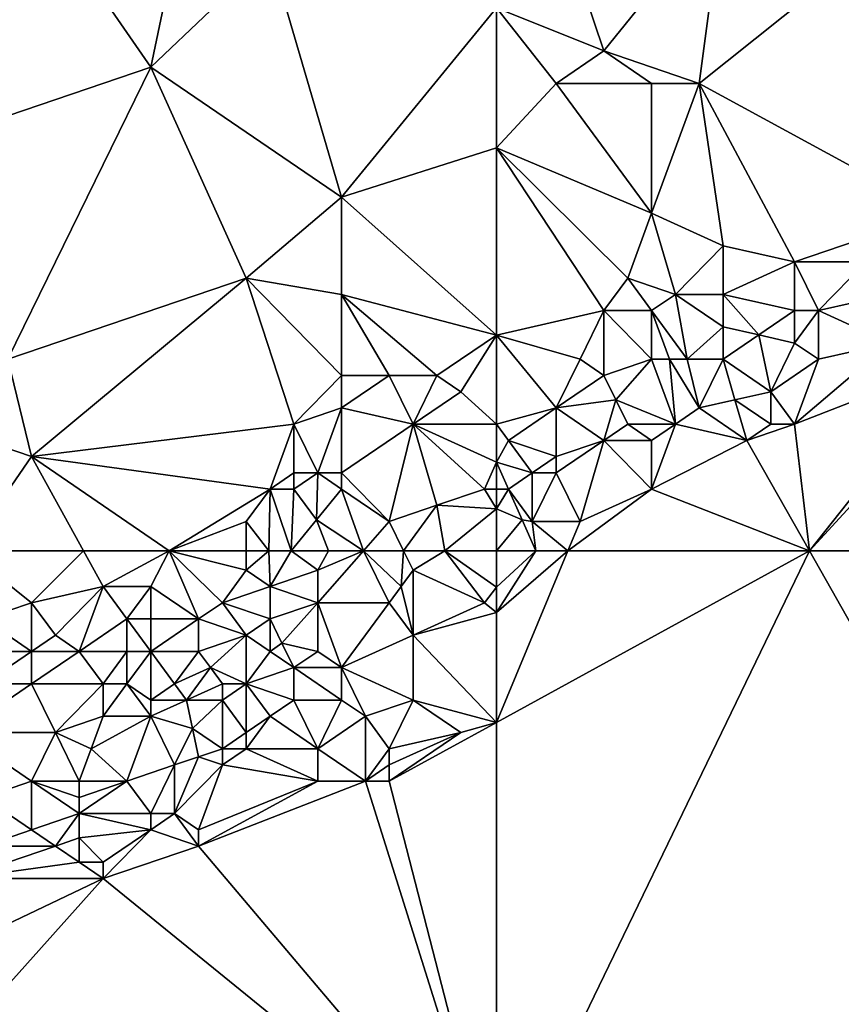
# Model space of a CAD drawing. Units: metres. Extents: x 0 to 19917, y 0 to 13550.
# Drawn here: x 8960 to 10680, y 9891 to 11951 of the extents above; entities that cross this region are included whole.
import ezdxf

# ---------------------------------------------------------------- set-up
doc = ezdxf.new("R2010")
doc.units = ezdxf.units.M

msp = doc.modelspace()

# ---------------------------------------------------------------- linework, layer by layer
at = {"layer": 'TERRAIN'}
for points in [[(8735.526367, 11682.205078, 658.41027), (8997.445312, 12195, 569.60095), (8535.857422, 11926.453125, 576.12683)], [(8535.857422, 11926.453125, 576.12683), (8997.445312, 12195, 569.60095), (8535.857422, 12195, 536.89733)], [(9234.699219, 11852.004883, 639.29992), (8997.445312, 12195, 569.60095), (8735.526367, 11682.205078, 658.41027)], [(9306.722656, 12195, 569.98449), (8997.445312, 12195, 569.60095), (9234.699219, 11852.004883, 639.29992)], [(9484.286133, 12089.724609, 578.65173), (9306.722656, 12195, 569.98449), (9234.699219, 11852.004883, 639.29992)], [(9958.5, 11976.335938, 514.30041), (10183.12793, 11885.964844, 572.90783), (10078.958008, 12195, 516.21057)], [(10078.958008, 12195, 516.21057), (10183.12793, 11885.964844, 572.90783), (10432.713867, 12195, 548.47888)], [(10432.713867, 12195, 548.47888), (10183.12793, 11885.964844, 572.90783), (10382.796875, 11818.044922, 568.83825)], [(10382.796875, 11818.044922, 568.83825), (10881.969727, 11546.366211, 571.86413), (10855.139648, 12195, 524.27356)], [(10382.796875, 11818.044922, 568.83825), (10855.139648, 12195, 524.27356), (10432.713867, 12195, 548.47888)], [(9634.037109, 11580.326172, 682.55896), (9484.286133, 12089.724609, 578.65173), (9234.699219, 11852.004883, 639.29992)], [(9958.5, 11976.335938, 514.30041), (9484.286133, 12089.724609, 578.65173), (9634.037109, 11580.326172, 682.55896)], [(9958.5, 11683.417969, 593.15734), (9958.5, 11976.335938, 514.30041), (9634.037109, 11580.326172, 682.55896)], [(10183.12793, 11885.964844, 572.90783), (9958.5, 11976.335938, 514.30041), (10083.292969, 11818.044922, 553.26892)], [(10083.292969, 11818.044922, 553.26892), (9958.5, 11976.335938, 514.30041), (9958.5, 11683.417969, 593.15734)], [(10083.292969, 11818.044922, 553.26892), (10282.962891, 11818.044922, 588.98547), (10183.12793, 11885.964844, 572.90783)], [(10183.12793, 11885.964844, 572.90783), (10282.962891, 11818.044922, 588.98547), (10382.796875, 11818.044922, 568.83825)], [(8935.195312, 11240.726563, 738.59436), (9234.699219, 11852.004883, 639.29992), (8735.526367, 11682.205078, 658.41027)], [(8935.195312, 11240.726563, 738.59436), (9434.368164, 11410.526367, 751.71716), (9234.699219, 11852.004883, 639.29992)], [(9234.699219, 11852.004883, 639.29992), (9434.368164, 11410.526367, 751.71716), (9634.037109, 11580.326172, 682.55896)], [(9958.5, 11683.417969, 593.15734), (10282.962891, 11546.366211, 658.17492), (10083.292969, 11818.044922, 553.26892)], [(10083.292969, 11818.044922, 553.26892), (10282.962891, 11546.366211, 658.17492), (10282.962891, 11818.044922, 588.98547)], [(10382.796875, 11818.044922, 568.83825), (10282.962891, 11546.366211, 658.17492), (10432.713867, 11478.446289, 611.40148)], [(10282.962891, 11818.044922, 588.98547), (10282.962891, 11546.366211, 658.17492), (10382.796875, 11818.044922, 568.83825)], [(10582.46582, 11444.486328, 599.3717), (10382.796875, 11818.044922, 568.83825), (10432.713867, 11478.446289, 611.40148)], [(10881.969727, 11546.366211, 571.86413), (10382.796875, 11818.044922, 568.83825), (10582.46582, 11444.486328, 599.3717)], [(9958.5, 11291.116211, 677.9049), (9958.5, 11683.417969, 593.15734), (9634.037109, 11580.326172, 682.55896)], [(10233.044922, 11410.526367, 676.78015), (10282.962891, 11546.366211, 658.17492), (9958.5, 11683.417969, 593.15734)], [(10233.044922, 11410.526367, 676.78015), (9958.5, 11683.417969, 593.15734), (10183.12793, 11342.606445, 650.29968)], [(10183.12793, 11342.606445, 650.29968), (9958.5, 11683.417969, 593.15734), (9958.5, 11291.116211, 677.9049)], [(9634.037109, 11376.566406, 743.54431), (9634.037109, 11580.326172, 682.55896), (9434.368164, 11410.526367, 751.71716)], [(9958.5, 11291.116211, 677.9049), (9634.037109, 11580.326172, 682.55896), (9634.037109, 11376.566406, 743.54431)], [(10332.879883, 11376.566406, 668.40783), (10282.962891, 11546.366211, 658.17492), (10233.044922, 11410.526367, 676.78015)], [(10432.713867, 11478.446289, 611.40148), (10282.962891, 11546.366211, 658.17492), (10332.879883, 11376.566406, 668.40783)], [(10582.46582, 11444.486328, 599.3717), (10732.217773, 11444.486328, 593.01452), (10881.969727, 11546.366211, 571.86413)], [(10432.713867, 11376.566406, 594.22717), (10432.713867, 11478.446289, 611.40148), (10332.879883, 11376.566406, 668.40783)], [(10432.713867, 11376.566406, 594.22717), (10582.46582, 11444.486328, 599.3717), (10432.713867, 11478.446289, 611.40148)], [(10432.713867, 11376.566406, 594.22717), (10582.46582, 11342.606445, 554.8573), (10582.46582, 11444.486328, 599.3717)], [(10582.46582, 11444.486328, 599.3717), (10582.46582, 11342.606445, 554.8573), (10632.383789, 11342.606445, 558.26794)], [(10632.383789, 11342.606445, 558.26794), (10732.217773, 11444.486328, 593.01452), (10582.46582, 11444.486328, 599.3717)], [(10632.383789, 11342.606445, 558.26794), (10782.135742, 11376.566406, 541.80041), (10732.217773, 11444.486328, 593.01452)], [(8985.112305, 11036.967773, 808.5697), (9434.368164, 11410.526367, 751.71716), (8935.195312, 11240.726563, 738.59436)], [(8985.112305, 11036.967773, 808.5697), (9534.203125, 11104.887695, 815.31115), (9434.368164, 11410.526367, 751.71716)], [(9434.368164, 11410.526367, 751.71716), (9634.037109, 11206.766602, 787.90002), (9634.037109, 11376.566406, 743.54431)], [(9534.203125, 11104.887695, 815.31115), (9634.037109, 11206.766602, 787.90002), (9434.368164, 11410.526367, 751.71716)], [(10282.962891, 11342.606445, 659.69934), (10233.044922, 11410.526367, 676.78015), (10183.12793, 11342.606445, 650.29968)], [(10332.879883, 11376.566406, 668.40783), (10233.044922, 11410.526367, 676.78015), (10282.962891, 11342.606445, 659.69934)], [(9634.037109, 11206.766602, 787.90002), (9733.87207, 11206.766602, 760.9447), (9634.037109, 11376.566406, 743.54431)], [(9634.037109, 11376.566406, 743.54431), (9833.707031, 11206.766602, 719.90905), (9958.5, 11291.116211, 677.9049)], [(9733.87207, 11206.766602, 760.9447), (9833.707031, 11206.766602, 719.90905), (9634.037109, 11376.566406, 743.54431)], [(10282.962891, 11342.606445, 659.69934), (10357.839844, 11240.725586, 529.25012), (10332.879883, 11376.566406, 668.40783)], [(10332.879883, 11376.566406, 668.40783), (10357.839844, 11240.725586, 529.25012), (10432.713867, 11308.646484, 564.16418)], [(10432.713867, 11376.566406, 594.22717), (10332.879883, 11376.566406, 668.40783), (10432.713867, 11308.646484, 564.16418)], [(10432.713867, 11376.566406, 594.22717), (10507.589844, 11291.666016, 501.36828), (10582.46582, 11342.606445, 554.8573)], [(10432.713867, 11308.646484, 564.16418), (10507.589844, 11291.666016, 501.36828), (10432.713867, 11376.566406, 594.22717)], [(10782.135742, 11274.686523, 448.87365), (10782.135742, 11376.566406, 541.80041), (10632.383789, 11342.606445, 558.26794)], [(9958.5, 11291.116211, 677.9049), (10133.210937, 11240.726563, 595.01696), (10183.12793, 11342.606445, 650.29968)], [(10133.210937, 11240.726563, 595.01696), (10183.12793, 11206.766602, 565.82214), (10183.12793, 11342.606445, 650.29968)], [(10183.12793, 11342.606445, 650.29968), (10183.12793, 11206.766602, 565.82214), (10282.962891, 11240.726563, 519.04211)], [(10183.12793, 11342.606445, 650.29968), (10282.962891, 11240.726563, 519.04211), (10282.962891, 11342.606445, 659.69934)], [(10282.962891, 11240.726563, 519.04211), (10320.401367, 11240.726563, 547.72277), (10282.962891, 11342.606445, 659.69934)], [(10282.962891, 11342.606445, 659.69934), (10320.401367, 11240.726563, 547.72277), (10357.839844, 11240.725586, 529.25012)], [(10582.46582, 11342.606445, 554.8573), (10507.589844, 11291.666016, 501.36828), (10582.46582, 11274.686523, 481.47888)], [(10632.383789, 11342.606445, 558.26794), (10582.46582, 11342.606445, 554.8573), (10582.46582, 11274.686523, 481.47888)], [(10582.46582, 11274.686523, 481.47888), (10632.383789, 11240.726563, 475.34143), (10632.383789, 11342.606445, 558.26794)], [(10632.383789, 11342.606445, 558.26794), (10632.383789, 11240.726563, 475.34143), (10782.135742, 11274.686523, 448.87365)], [(10432.713867, 11308.646484, 564.16418), (10357.839844, 11240.725586, 529.25012), (10432.716797, 11240.724609, 472.71118)], [(10432.716797, 11240.724609, 472.71118), (10507.589844, 11291.666016, 501.36828), (10432.713867, 11308.646484, 564.16418)], [(9883.624023, 11172.806641, 644.95959), (9958.5, 11291.116211, 677.9049), (9833.707031, 11206.766602, 719.90905)], [(9958.5, 11104.887695, 571.15539), (9958.5, 11291.116211, 677.9049), (9883.624023, 11172.806641, 644.95959)], [(9958.5, 11291.116211, 677.9049), (9958.5, 11104.887695, 571.15539), (10083.292969, 11138.84668, 594.76135)], [(10083.292969, 11138.84668, 594.76135), (10133.210937, 11240.726563, 595.01696), (9958.5, 11291.116211, 677.9049)], [(10532.548828, 11172.806641, 431.71386), (10507.589844, 11291.666016, 501.36828), (10432.716797, 11240.724609, 472.71118)], [(10582.46582, 11274.686523, 481.47888), (10507.589844, 11291.666016, 501.36828), (10532.548828, 11172.806641, 431.71386)], [(10532.548828, 11172.806641, 431.71386), (10632.383789, 11240.726563, 475.34143), (10582.46582, 11274.686523, 481.47888)], [(10931.887695, 11240.726563, 319.87902), (10782.135742, 11274.686523, 448.87365), (10582.46582, 11104.887695, 321.15173)], [(10632.383789, 11240.726563, 475.34143), (10582.46582, 11104.887695, 321.15173), (10782.135742, 11274.686523, 448.87365)], [(8985.112305, 11036.967773, 808.5697), (8935.195312, 11240.726563, 738.59436), (8685.609375, 11138.84668, 715.84387)], [(10083.292969, 11138.84668, 594.76135), (10183.12793, 11206.766602, 565.82214), (10133.210937, 11240.726563, 595.01696)], [(10183.12793, 11206.766602, 565.82214), (10208.085937, 11155.827148, 507.8031), (10282.962891, 11240.726563, 519.04211)], [(10282.962891, 11240.726563, 519.04211), (10208.085937, 11155.827148, 507.8031), (10332.879883, 11104.887695, 407.7163)], [(10332.879883, 11104.887695, 407.7163), (10320.401367, 11240.726563, 547.72277), (10282.962891, 11240.726563, 519.04211)], [(10382.796875, 11138.84668, 461.48889), (10320.401367, 11240.726563, 547.72277), (10332.879883, 11104.887695, 407.7163)], [(10357.839844, 11240.725586, 529.25012), (10320.401367, 11240.726563, 547.72277), (10382.796875, 11138.84668, 461.48889)], [(10432.716797, 11240.724609, 472.71118), (10357.839844, 11240.725586, 529.25012), (10382.796875, 11138.84668, 461.48889)], [(10382.796875, 11138.84668, 461.48889), (10457.672852, 11155.826172, 413.02209), (10432.716797, 11240.724609, 472.71118)], [(10432.716797, 11240.724609, 472.71118), (10457.672852, 11155.826172, 413.02209), (10532.548828, 11172.806641, 431.71386)], [(10582.46582, 11104.887695, 321.15173), (10632.383789, 11240.726563, 475.34143), (10532.548828, 11172.806641, 431.71386)], [(10613.464844, 10840, 319.87902), (10931.887695, 11240.726563, 319.87902), (10582.46582, 11104.887695, 321.15173)], [(10981.804688, 11240.726563, 319.87902), (10931.887695, 11240.726563, 319.87902), (10613.464844, 10840, 319.87902)], [(11381.142578, 10840, 319.87902), (10981.804688, 11240.726563, 319.87902), (10613.464844, 10840, 319.87902)], [(9634.037109, 11138.84668, 745.46545), (9634.037109, 11206.766602, 787.90002), (9534.203125, 11104.887695, 815.31115)], [(9634.037109, 11138.84668, 745.46545), (9733.87207, 11206.766602, 760.9447), (9634.037109, 11206.766602, 787.90002)], [(9634.037109, 11138.84668, 745.46545), (9783.789062, 11104.887695, 667.30554), (9733.87207, 11206.766602, 760.9447)], [(9733.87207, 11206.766602, 760.9447), (9783.789062, 11104.887695, 667.30554), (9833.707031, 11206.766602, 719.90905)], [(9783.789062, 11104.887695, 667.30554), (9883.624023, 11172.806641, 644.95959), (9833.707031, 11206.766602, 719.90905)], [(10083.292969, 11138.84668, 594.76135), (10208.085937, 11155.827148, 507.8031), (10183.12793, 11206.766602, 565.82214)], [(9958.5, 11104.887695, 571.15539), (9883.624023, 11172.806641, 644.95959), (9783.789062, 11104.887695, 667.30554)], [(10532.548828, 11172.806641, 431.71386), (10457.672852, 11155.826172, 413.02209), (10532.548828, 11104.887695, 344.43249)], [(10582.46582, 11104.887695, 321.15173), (10532.548828, 11172.806641, 431.71386), (10532.548828, 11104.887695, 344.43249)], [(10183.12793, 11070.927734, 443.19787), (10208.085937, 11155.827148, 507.8031), (10083.292969, 11138.84668, 594.76135)], [(10233.044922, 11104.887695, 491.86364), (10208.085937, 11155.827148, 507.8031), (10183.12793, 11070.927734, 443.19787)], [(10332.879883, 11104.887695, 407.7163), (10208.085937, 11155.827148, 507.8031), (10233.044922, 11104.887695, 491.86364)], [(10482.631836, 11070.927734, 319.97778), (10457.672852, 11155.826172, 413.02209), (10382.796875, 11138.84668, 461.48889)], [(10532.548828, 11104.887695, 344.43249), (10457.672852, 11155.826172, 413.02209), (10482.631836, 11070.927734, 319.97778)], [(8985.112305, 11036.967773, 808.5697), (8685.609375, 11138.84668, 715.84387), (8848.672852, 10840, 816.0697)], [(9584.120117, 11003.007813, 662.91711), (9634.037109, 11138.84668, 745.46545), (9534.203125, 11104.887695, 815.31115)], [(9584.120117, 11003.007813, 662.91711), (9634.037109, 11003.007813, 619.3695), (9634.037109, 11138.84668, 745.46545)], [(9634.037109, 11138.84668, 745.46545), (9634.037109, 11003.007813, 619.3695), (9783.789062, 11104.887695, 667.30554)], [(9958.5, 11104.887695, 571.15539), (9983.458984, 11070.927734, 555.25183), (10083.292969, 11138.84668, 594.76135)], [(9983.458984, 11070.927734, 555.25183), (10083.292969, 11036.967773, 522.9801), (10083.292969, 11138.84668, 594.76135)], [(10083.292969, 11036.967773, 522.9801), (10183.12793, 11070.927734, 443.19787), (10083.292969, 11138.84668, 594.76135)], [(10382.796875, 11138.84668, 461.48889), (10332.879883, 11104.887695, 407.7163), (10482.631836, 11070.927734, 319.97778)], [(8985.112305, 11036.967773, 808.5697), (9484.286133, 10969.047852, 839.62585), (9534.203125, 11104.887695, 815.31115)], [(9534.203125, 11003.007813, 753.03796), (9534.203125, 11104.887695, 815.31115), (9484.286133, 10969.047852, 839.62585)], [(9534.203125, 11104.887695, 815.31115), (9534.203125, 11003.007813, 753.03796), (9584.120117, 11003.007813, 662.91711)], [(9634.037109, 11003.007813, 619.3695), (9733.87207, 10901.12793, 523.24523), (9783.789062, 11104.887695, 667.30554)], [(9733.87207, 10901.12793, 523.24523), (9833.707031, 10935.087891, 565.38317), (9783.789062, 11104.887695, 667.30554)], [(9783.789062, 11104.887695, 667.30554), (9833.707031, 10935.087891, 565.38317), (9933.541016, 10969.047852, 543.56018)], [(9958.5, 11025.297852, 545.96228), (9958.5, 11104.887695, 571.15539), (9783.789062, 11104.887695, 667.30554)], [(9933.541016, 10969.047852, 543.56018), (9958.5, 11025.297852, 545.96228), (9783.789062, 11104.887695, 667.30554)], [(9958.5, 11025.297852, 545.96228), (9983.458984, 11070.927734, 555.25183), (9958.5, 11104.887695, 571.15539)], [(10233.044922, 11104.887695, 491.86364), (10183.12793, 11070.927734, 443.19787), (10282.962891, 11070.927734, 421.05603)], [(10332.879883, 11104.887695, 407.7163), (10233.044922, 11104.887695, 491.86364), (10282.962891, 11070.927734, 421.05603)], [(10282.962891, 11070.927734, 421.05603), (10282.962891, 10969.047852, 319.87902), (10332.879883, 11104.887695, 407.7163)], [(10482.631836, 11070.927734, 319.97778), (10332.879883, 11104.887695, 407.7163), (10282.962891, 10969.047852, 319.87902)], [(10482.631836, 11070.927734, 319.97778), (10613.464844, 10840, 319.87902), (10582.46582, 11104.887695, 321.15173)], [(10482.631836, 11070.927734, 319.97778), (10582.46582, 11104.887695, 321.15173), (10532.548828, 11104.887695, 344.43249)], [(10033.375977, 11003.007813, 466.14819), (9983.458984, 11070.927734, 555.25183), (9958.5, 11025.297852, 545.96228)], [(10033.375977, 11003.007813, 466.14819), (10083.292969, 11036.967773, 522.9801), (9983.458984, 11070.927734, 555.25183)], [(10083.292969, 11003.007813, 462.23657), (10133.210937, 10901.12793, 360.65014), (10183.12793, 11070.927734, 443.19787)], [(10083.292969, 11036.967773, 522.9801), (10083.292969, 11003.007813, 462.23657), (10183.12793, 11070.927734, 443.19787)], [(10183.12793, 11070.927734, 443.19787), (10133.210937, 10901.12793, 360.65014), (10282.962891, 10969.047852, 319.87902)], [(10183.12793, 11070.927734, 443.19787), (10282.962891, 10969.047852, 319.87902), (10282.962891, 11070.927734, 421.05603)], [(10482.631836, 11070.927734, 319.97778), (10282.962891, 10969.047852, 319.87902), (10613.464844, 10840, 319.87902)], [(8848.672852, 10840, 816.0697), (9093.682617, 10840, 863.92883), (8985.112305, 11036.967773, 808.5697)], [(9273.207031, 10840, 873.81066), (9484.286133, 10969.047852, 839.62585), (8985.112305, 11036.967773, 808.5697)], [(8985.112305, 11036.967773, 808.5697), (9093.682617, 10840, 863.92883), (9273.207031, 10840, 873.81066)], [(9933.541016, 10969.047852, 543.56018), (9958.5, 10969.047852, 528.5448), (9958.5, 11025.297852, 545.96228)], [(9958.5, 11025.297852, 545.96228), (9958.5, 10969.047852, 528.5448), (9983.458984, 10969.047852, 507.05505)], [(9983.458984, 10969.047852, 507.05505), (10033.375977, 11003.007813, 466.14819), (9958.5, 11025.297852, 545.96228)], [(10033.375977, 11003.007813, 466.14819), (10083.292969, 11003.007813, 462.23657), (10083.292969, 11036.967773, 522.9801)], [(9534.203125, 11003.007813, 753.03796), (9484.286133, 10969.047852, 839.62585), (9534.203125, 10969.047852, 777.84509)], [(9584.120117, 11003.007813, 662.91711), (9534.203125, 11003.007813, 753.03796), (9534.203125, 10969.047852, 777.84509)], [(9584.120117, 11003.007813, 662.91711), (9534.203125, 10969.047852, 777.84509), (9581.447266, 10904.523438, 641.97814)], [(9581.447266, 10904.523438, 641.97814), (9634.037109, 10969.047852, 604.52282), (9584.120117, 11003.007813, 662.91711)], [(9584.120117, 11003.007813, 662.91711), (9634.037109, 10969.047852, 604.52282), (9634.037109, 11003.007813, 619.3695)], [(9634.037109, 10969.047852, 604.52282), (9733.87207, 10901.12793, 523.24523), (9634.037109, 11003.007813, 619.3695)], [(9983.458984, 10969.047852, 507.05505), (10033.375977, 10901.12793, 413.43811), (10033.375977, 11003.007813, 466.14819)], [(10033.375977, 10901.12793, 413.43811), (10133.210937, 10901.12793, 360.65014), (10083.292969, 11003.007813, 462.23657)], [(10033.375977, 10901.12793, 413.43811), (10083.292969, 11003.007813, 462.23657), (10033.375977, 11003.007813, 466.14819)], [(9434.368164, 10901.12793, 859.78796), (9484.286133, 10969.047852, 839.62585), (9273.207031, 10840, 873.81066)], [(9481.613281, 10840, 826.88488), (9484.286133, 10969.047852, 839.62585), (9434.368164, 10901.12793, 859.78796)], [(9528.858398, 10840, 739.70349), (9484.286133, 10969.047852, 839.62585), (9481.613281, 10840, 826.88488)], [(9534.203125, 10969.047852, 777.84509), (9484.286133, 10969.047852, 839.62585), (9528.858398, 10840, 739.70349)], [(9581.447266, 10904.523438, 641.97814), (9534.203125, 10969.047852, 777.84509), (9528.858398, 10840, 739.70349)], [(9581.447266, 10904.523438, 641.97814), (9679.961914, 10840, 499.99816), (9634.037109, 10969.047852, 604.52282)], [(9634.037109, 10969.047852, 604.52282), (9679.961914, 10840, 499.99816), (9733.87207, 10901.12793, 523.24523)], [(9933.541016, 10969.047852, 543.56018), (9833.707031, 10935.087891, 565.38317), (9958.5, 10927.772461, 489.60095)], [(9958.5, 10927.772461, 489.60095), (9958.5, 10969.047852, 528.5448), (9933.541016, 10969.047852, 543.56018)], [(9983.458984, 10969.047852, 507.05505), (9958.5, 10969.047852, 528.5448), (9958.5, 10927.772461, 489.60095)], [(9958.5, 10927.772461, 489.60095), (10012.089844, 10904.523438, 436.11059), (9983.458984, 10969.047852, 507.05505)], [(10012.089844, 10904.523438, 436.11059), (10033.375977, 10901.12793, 413.43811), (9983.458984, 10969.047852, 507.05505)], [(10133.210937, 10901.12793, 360.65014), (10107.795898, 10840, 320.41027), (10282.962891, 10969.047852, 319.87902)], [(10282.962891, 10969.047852, 319.87902), (10107.795898, 10840, 320.41027), (10613.464844, 10840, 319.87902)], [(9763.822266, 10840, 472.46411), (9833.707031, 10935.087891, 565.38317), (9733.87207, 10901.12793, 523.24523)], [(9850.058594, 10840, 483.72216), (9833.707031, 10935.087891, 565.38317), (9763.822266, 10840, 472.46411)], [(9958.5, 10927.772461, 489.60095), (9833.707031, 10935.087891, 565.38317), (9850.058594, 10840, 483.72216)], [(9958.5, 10927.772461, 489.60095), (9850.058594, 10840, 483.72216), (9958.5, 10840, 396.3457)], [(9958.5, 10840, 396.3457), (10012.089844, 10904.523438, 436.11059), (9958.5, 10927.772461, 489.60095)], [(9273.207031, 10840, 873.81066), (9434.368164, 10840, 858.88122), (9434.368164, 10901.12793, 859.78796)], [(9481.613281, 10840, 826.88488), (9434.368164, 10901.12793, 859.78796), (9434.368164, 10840, 858.88122)], [(9606.939453, 10840, 588.91027), (9581.447266, 10904.523438, 641.97814), (9528.858398, 10840, 739.70349)], [(9606.939453, 10840, 588.91027), (9679.961914, 10840, 499.99816), (9581.447266, 10904.523438, 641.97814)], [(9679.961914, 10840, 499.99816), (9763.822266, 10840, 472.46411), (9733.87207, 10901.12793, 523.24523)], [(10040.719727, 10840, 324.52758), (10012.089844, 10904.523438, 436.11059), (9958.5, 10840, 396.3457)], [(10012.089844, 10904.523438, 436.11059), (10040.719727, 10840, 324.52758), (10033.375977, 10901.12793, 413.43811)], [(10040.719727, 10840, 324.52758), (10107.795898, 10840, 320.41027), (10033.375977, 10901.12793, 413.43811)], [(10033.375977, 10901.12793, 413.43811), (10107.795898, 10840, 320.41027), (10133.210937, 10901.12793, 360.65014)], [(8885.27832, 10697.368164, 840.89636), (8985.112305, 10731.328125, 864.57922), (8848.672852, 10840, 816.0697)], [(9093.682617, 10840, 863.92883), (8848.672852, 10840, 816.0697), (8985.112305, 10731.328125, 864.57922)], [(9093.682617, 10840, 863.92883), (8985.112305, 10731.328125, 864.57922), (9134.864258, 10765.288086, 886.40783)], [(9273.207031, 10840, 873.81066), (9093.682617, 10840, 863.92883), (9134.864258, 10765.288086, 886.40783)], [(9134.864258, 10765.288086, 886.40783), (9234.699219, 10765.288086, 892.15124), (9273.207031, 10840, 873.81066)], [(9234.699219, 10765.288086, 892.15124), (9334.53418, 10697.368164, 885.57434), (9273.207031, 10840, 873.81066)], [(9334.53418, 10697.368164, 885.57434), (9384.451172, 10731.328125, 892.34094), (9273.207031, 10840, 873.81066)], [(9434.368164, 10799.248047, 861.93811), (9434.368164, 10840, 858.88122), (9273.207031, 10840, 873.81066)], [(9434.368164, 10799.248047, 861.93811), (9273.207031, 10840, 873.81066), (9384.451172, 10731.328125, 892.34094)], [(9484.286133, 10765.288086, 817.86926), (9481.613281, 10840, 826.88488), (9434.368164, 10799.248047, 861.93811)], [(9434.368164, 10799.248047, 861.93811), (9481.613281, 10840, 826.88488), (9434.368164, 10840, 858.88122)], [(9528.858398, 10840, 739.70349), (9481.613281, 10840, 826.88488), (9484.286133, 10765.288086, 817.86926)], [(9484.286133, 10765.288086, 817.86926), (9584.120117, 10799.248047, 642.47888), (9528.858398, 10840, 739.70349)], [(9606.939453, 10840, 588.91027), (9528.858398, 10840, 739.70349), (9584.120117, 10799.248047, 642.47888)], [(9733.87207, 10731.328125, 442.45239), (9679.961914, 10840, 499.99816), (9584.120117, 10731.328125, 574.12634)], [(9606.939453, 10840, 588.91027), (9584.120117, 10799.248047, 642.47888), (9679.961914, 10840, 499.99816)], [(9679.961914, 10840, 499.99816), (9584.120117, 10799.248047, 642.47888), (9584.120117, 10731.328125, 574.12634)], [(9679.961914, 10840, 499.99816), (9758.830078, 10765.288086, 413.55651), (9763.822266, 10840, 472.46411)], [(9733.87207, 10731.328125, 442.45239), (9758.830078, 10765.288086, 413.55651), (9679.961914, 10840, 499.99816)], [(9763.822266, 10840, 472.46411), (9758.830078, 10765.288086, 413.55651), (9783.789062, 10799.248047, 433.76879)], [(9850.058594, 10840, 483.72216), (9763.822266, 10840, 472.46411), (9783.789062, 10799.248047, 433.76879)], [(9850.058594, 10840, 483.72216), (9783.789062, 10799.248047, 433.76879), (9933.541016, 10731.328125, 319.85058)], [(9850.058594, 10840, 483.72216), (9933.541016, 10731.328125, 319.85058), (9958.5, 10763.954102, 323.77063)], [(9958.5, 10840, 396.3457), (9850.058594, 10840, 483.72216), (9958.5, 10763.954102, 323.77063)], [(9958.5, 10480.919922, 319.87902), (10107.795898, 10840, 320.41027), (9958.5, 10710.786133, 319.86901)], [(9958.5, 10710.786133, 319.86901), (10107.795898, 10840, 320.41027), (10040.719727, 10840, 324.52758)], [(10613.464844, 10840, 319.87902), (10107.795898, 10840, 320.41027), (9958.5, 10480.919922, 319.87902)], [(10613.464844, 10840, 319.87902), (9958.5, 10480.919922, 319.87902), (9958.5, 9485, 319.87902)], [(9958.5, 10763.954102, 323.77063), (9958.5, 10710.786133, 319.86901), (10040.719727, 10840, 324.52758)], [(11381.142578, 9485, 319.87902), (10613.464844, 10840, 319.87902), (9958.5, 9485, 319.87902)], [(9958.5, 10763.954102, 323.77063), (10040.719727, 10840, 324.52758), (9958.5, 10840, 396.3457)], [(11381.142578, 10840, 319.87902), (10613.464844, 10840, 319.87902), (11381.142578, 9485, 319.87902)], [(9384.451172, 10731.328125, 892.34094), (9484.286133, 10765.288086, 817.86926), (9434.368164, 10799.248047, 861.93811)], [(9584.120117, 10731.328125, 574.12634), (9584.120117, 10799.248047, 642.47888), (9484.286133, 10765.288086, 817.86926)], [(9783.789062, 10799.248047, 433.76879), (9758.830078, 10765.288086, 413.55651), (9783.789062, 10663.408203, 343.50781)], [(9933.541016, 10731.328125, 319.85058), (9783.789062, 10799.248047, 433.76879), (9783.789062, 10663.408203, 343.50781)], [(9134.864258, 10765.288086, 886.40783), (8985.112305, 10731.328125, 864.57922), (9035.030273, 10663.408203, 845.20642)], [(9035.030273, 10663.408203, 845.20642), (9084.948242, 10629.448242, 803.86584), (9134.864258, 10765.288086, 886.40783)], [(9084.948242, 10629.448242, 803.86584), (9184.782227, 10697.368164, 872.22009), (9134.864258, 10765.288086, 886.40783)], [(9184.782227, 10697.368164, 872.22009), (9234.699219, 10765.288086, 892.15124), (9134.864258, 10765.288086, 886.40783)], [(9184.782227, 10697.368164, 872.22009), (9234.699219, 10697.368164, 875.14685), (9234.699219, 10765.288086, 892.15124)], [(9234.699219, 10765.288086, 892.15124), (9234.699219, 10697.368164, 875.14685), (9334.53418, 10697.368164, 885.57434)], [(9384.451172, 10731.328125, 892.34094), (9484.286133, 10697.368164, 824.93176), (9484.286133, 10765.288086, 817.86926)], [(9584.120117, 10731.328125, 574.12634), (9484.286133, 10765.288086, 817.86926), (9484.286133, 10697.368164, 824.93176)], [(9783.789062, 10663.408203, 343.50781), (9758.830078, 10765.288086, 413.55651), (9733.87207, 10731.328125, 442.45239)], [(9958.5, 10763.954102, 323.77063), (9933.541016, 10731.328125, 319.85058), (9958.5, 10710.786133, 319.86901)], [(8885.27832, 10697.368164, 840.89636), (8985.112305, 10629.448242, 817.89245), (8985.112305, 10731.328125, 864.57922)], [(8985.112305, 10731.328125, 864.57922), (8985.112305, 10629.448242, 817.89245), (9035.030273, 10663.408203, 845.20642)], [(9384.451172, 10731.328125, 892.34094), (9334.53418, 10697.368164, 885.57434), (9434.368164, 10663.408203, 853.43615)], [(9434.368164, 10663.408203, 853.43615), (9484.286133, 10697.368164, 824.93176), (9384.451172, 10731.328125, 892.34094)], [(9484.286133, 10697.368164, 824.93176), (9509.244141, 10646.427734, 738.04089), (9584.120117, 10731.328125, 574.12634)], [(9584.120117, 10629.448242, 543.32678), (9584.120117, 10731.328125, 574.12634), (9509.244141, 10646.427734, 738.04089)], [(9634.037109, 10595.488281, 466.0271), (9584.120117, 10731.328125, 574.12634), (9584.120117, 10629.448242, 543.32678)], [(9634.037109, 10595.488281, 466.0271), (9733.87207, 10731.328125, 442.45239), (9584.120117, 10731.328125, 574.12634)], [(9783.789062, 10663.408203, 343.50781), (9733.87207, 10731.328125, 442.45239), (9634.037109, 10595.488281, 466.0271)], [(9933.541016, 10731.328125, 319.85058), (9783.789062, 10663.408203, 343.50781), (9958.5, 10710.786133, 319.86901)], [(8885.27832, 10629.448242, 815.54797), (8985.112305, 10629.448242, 817.89245), (8885.27832, 10697.368164, 840.89636)], [(9184.782227, 10629.448242, 815.44689), (9184.782227, 10697.368164, 872.22009), (9084.948242, 10629.448242, 803.86584)], [(9234.699219, 10629.448242, 804.24841), (9234.699219, 10697.368164, 875.14685), (9184.782227, 10697.368164, 872.22009)], [(9234.699219, 10629.448242, 804.24841), (9184.782227, 10697.368164, 872.22009), (9184.782227, 10629.448242, 815.44689)], [(9334.53418, 10697.368164, 885.57434), (9234.699219, 10697.368164, 875.14685), (9234.699219, 10629.448242, 804.24841)], [(9334.53418, 10697.368164, 885.57434), (9234.699219, 10629.448242, 804.24841), (9334.53418, 10629.448242, 851.78723)], [(9434.368164, 10663.408203, 853.43615), (9334.53418, 10697.368164, 885.57434), (9334.53418, 10629.448242, 851.78723)], [(9434.368164, 10663.408203, 853.43615), (9484.285156, 10629.448242, 772.35412), (9484.286133, 10697.368164, 824.93176)], [(9484.285156, 10629.448242, 772.35412), (9509.244141, 10646.427734, 738.04089), (9484.286133, 10697.368164, 824.93176)], [(9783.789062, 10663.408203, 343.50781), (9958.5, 10480.919922, 319.87902), (9958.5, 10710.786133, 319.86901)], [(9035.030273, 10663.408203, 845.20642), (8985.112305, 10629.448242, 817.89245), (9084.948242, 10629.448242, 803.86584)], [(9334.53418, 10629.448242, 851.78723), (9359.492187, 10595.488281, 778.41101), (9434.368164, 10663.408203, 853.43615)], [(9434.368164, 10663.408203, 853.43615), (9359.492187, 10595.488281, 778.41101), (9434.368164, 10561.52832, 715.62756)], [(9434.368164, 10663.408203, 853.43615), (9434.368164, 10561.52832, 715.62756), (9484.285156, 10629.448242, 772.35412)], [(9783.789062, 10663.408203, 343.50781), (9634.037109, 10595.488281, 466.0271), (9783.789062, 10527.569336, 320.84082)], [(9783.789062, 10527.569336, 320.84082), (9958.5, 10480.919922, 319.87902), (9783.789062, 10663.408203, 343.50781)], [(9534.203125, 10595.488281, 606.04235), (9509.244141, 10646.427734, 738.04089), (9484.285156, 10629.448242, 772.35412)], [(9534.203125, 10595.488281, 606.04235), (9584.120117, 10629.448242, 543.32678), (9509.244141, 10646.427734, 738.04089)], [(8885.27832, 10561.529297, 651.55407), (8985.112305, 10561.529297, 651.02575), (8985.112305, 10629.448242, 817.89245)], [(8885.27832, 10561.529297, 651.55407), (8985.112305, 10629.448242, 817.89245), (8885.27832, 10629.448242, 815.54797)], [(9084.948242, 10629.448242, 803.86584), (8985.112305, 10561.529297, 651.02575), (9134.864258, 10561.529297, 593.41516)], [(8985.112305, 10629.448242, 817.89245), (8985.112305, 10561.529297, 651.02575), (9084.948242, 10629.448242, 803.86584)], [(9084.948242, 10629.448242, 803.86584), (9134.864258, 10561.529297, 593.41516), (9184.782227, 10629.448242, 815.44689)], [(9184.782227, 10629.448242, 815.44689), (9134.864258, 10561.529297, 593.41516), (9184.782227, 10561.529297, 636.28332)], [(9184.782227, 10561.529297, 636.28332), (9234.699219, 10527.569336, 557.89001), (9234.699219, 10629.448242, 804.24841)], [(9184.782227, 10561.529297, 636.28332), (9234.699219, 10629.448242, 804.24841), (9184.782227, 10629.448242, 815.44689)], [(9234.699219, 10527.569336, 557.89001), (9284.616211, 10561.529297, 709.66613), (9234.699219, 10629.448242, 804.24841)], [(9234.699219, 10629.448242, 804.24841), (9284.616211, 10561.529297, 709.66613), (9334.53418, 10629.448242, 851.78723)], [(9334.53418, 10629.448242, 851.78723), (9284.616211, 10561.529297, 709.66613), (9359.492187, 10595.488281, 778.41101)], [(9484.285156, 10629.448242, 772.35412), (9434.368164, 10561.52832, 715.62756), (9534.203125, 10595.488281, 606.04235)], [(9634.037109, 10595.488281, 466.0271), (9584.120117, 10629.448242, 543.32678), (9534.203125, 10595.488281, 606.04235)], [(9359.492187, 10595.488281, 778.41101), (9284.616211, 10561.529297, 709.66613), (9309.575195, 10527.569336, 612.95471)], [(9384.451172, 10561.529297, 767.23889), (9359.492187, 10595.488281, 778.41101), (9309.575195, 10527.569336, 612.95471)], [(9434.368164, 10561.52832, 715.62756), (9359.492187, 10595.488281, 778.41101), (9384.451172, 10561.529297, 767.23889)], [(9434.368164, 10561.52832, 715.62756), (9534.203125, 10527.569336, 518.48864), (9534.203125, 10595.488281, 606.04235)], [(9534.203125, 10595.488281, 606.04235), (9534.203125, 10527.569336, 518.48864), (9634.037109, 10527.569336, 470.63354)], [(9634.037109, 10527.569336, 470.63354), (9634.037109, 10595.488281, 466.0271), (9534.203125, 10595.488281, 606.04235)], [(9783.789062, 10527.569336, 320.84082), (9634.037109, 10595.488281, 466.0271), (9683.955078, 10493.609375, 461.36022)], [(9683.955078, 10493.609375, 461.36022), (9634.037109, 10595.488281, 466.0271), (9634.037109, 10527.569336, 470.63354)], [(8835.361328, 10459.649414, 543.74475), (9035.030273, 10459.649414, 593.10339), (8985.112305, 10561.529297, 651.02575)], [(8835.361328, 10459.649414, 543.74475), (8985.112305, 10561.529297, 651.02575), (8885.27832, 10561.529297, 651.55407)], [(8985.112305, 10561.529297, 651.02575), (9035.030273, 10459.649414, 593.10339), (9134.864258, 10561.529297, 593.41516)], [(9134.864258, 10561.529297, 593.41516), (9035.030273, 10459.649414, 593.10339), (9134.864258, 10493.609375, 539.33508)], [(9134.864258, 10561.529297, 593.41516), (9134.864258, 10493.609375, 539.33508), (9184.782227, 10561.529297, 636.28332)], [(9184.782227, 10561.529297, 636.28332), (9134.864258, 10493.609375, 539.33508), (9234.699219, 10493.609375, 529.6488)], [(9234.699219, 10493.609375, 529.6488), (9234.699219, 10527.569336, 557.89001), (9184.782227, 10561.529297, 636.28332)], [(9309.575195, 10527.569336, 612.95471), (9284.616211, 10561.529297, 709.66613), (9234.699219, 10527.569336, 557.89001)], [(9384.451172, 10561.529297, 767.23889), (9309.575195, 10527.569336, 612.95471), (9384.451172, 10527.569336, 654.8092)], [(9384.451172, 10561.529297, 767.23889), (9384.451172, 10527.569336, 654.8092), (9434.368164, 10561.52832, 715.62756)], [(9384.451172, 10527.569336, 654.8092), (9434.368164, 10459.649414, 535.56604), (9434.368164, 10561.52832, 715.62756)], [(9434.368164, 10561.52832, 715.62756), (9484.286133, 10493.609375, 546.85266), (9534.203125, 10527.569336, 518.48864)], [(9434.368164, 10459.649414, 535.56604), (9484.286133, 10493.609375, 546.85266), (9434.368164, 10561.52832, 715.62756)], [(9234.699219, 10493.609375, 529.6488), (9322.054687, 10468.138672, 524.00402), (9309.575195, 10527.569336, 612.95471)], [(9234.699219, 10493.609375, 529.6488), (9309.575195, 10527.569336, 612.95471), (9234.699219, 10527.569336, 557.89001)], [(9309.575195, 10527.569336, 612.95471), (9322.054687, 10468.138672, 524.00402), (9384.451172, 10527.569336, 654.8092)], [(9384.451172, 10527.569336, 654.8092), (9322.054687, 10468.138672, 524.00402), (9384.451172, 10425.689453, 482.46203)], [(9384.451172, 10425.689453, 482.46203), (9434.368164, 10459.649414, 535.56604), (9384.451172, 10527.569336, 654.8092)], [(9534.203125, 10527.569336, 518.48864), (9484.286133, 10493.609375, 546.85266), (9584.120117, 10425.689453, 426.0426)], [(9584.120117, 10425.689453, 426.0426), (9634.037109, 10527.569336, 470.63354), (9534.203125, 10527.569336, 518.48864)], [(9634.037109, 10527.569336, 470.63354), (9584.120117, 10425.689453, 426.0426), (9683.955078, 10493.609375, 461.36022)], [(9733.87207, 10425.689453, 387.30004), (9783.789062, 10527.569336, 320.84082), (9683.955078, 10493.609375, 461.36022)], [(9733.87207, 10425.689453, 387.30004), (9883.624023, 10459.649414, 319.87902), (9783.789062, 10527.569336, 320.84082)], [(9783.789062, 10527.569336, 320.84082), (9883.624023, 10459.649414, 319.87902), (9958.5, 10480.919922, 319.87902)], [(9035.030273, 10459.649414, 593.10339), (9109.90625, 10425.689453, 546.26306), (9134.864258, 10493.609375, 539.33508)], [(9134.864258, 10493.609375, 539.33508), (9109.90625, 10425.689453, 546.26306), (9234.699219, 10493.609375, 529.6488)], [(9234.699219, 10493.609375, 529.6488), (9109.90625, 10425.689453, 546.26306), (9184.782227, 10357.769531, 406.50695)], [(9184.782227, 10357.769531, 406.50695), (9284.616211, 10391.729492, 473.51501), (9234.699219, 10493.609375, 529.6488)], [(9284.616211, 10391.729492, 473.51501), (9322.054687, 10468.138672, 524.00402), (9234.699219, 10493.609375, 529.6488)], [(9584.120117, 10425.689453, 426.0426), (9484.286133, 10493.609375, 546.85266), (9434.368164, 10425.689453, 457.35778)], [(9434.368164, 10425.689453, 457.35778), (9484.286133, 10493.609375, 546.85266), (9434.368164, 10459.649414, 535.56604)], [(9683.955078, 10493.609375, 461.36022), (9584.120117, 10425.689453, 426.0426), (9683.955078, 10357.769531, 322.15319)], [(9683.955078, 10357.769531, 322.15319), (9733.87207, 10425.689453, 387.30004), (9683.955078, 10493.609375, 461.36022)], [(9334.533203, 10408.708984, 504.13147), (9322.054687, 10468.138672, 524.00402), (9284.616211, 10391.729492, 473.51501)], [(9384.451172, 10425.689453, 482.46203), (9322.054687, 10468.138672, 524.00402), (9334.533203, 10408.708984, 504.13147)], [(9883.624023, 10459.649414, 319.87902), (9733.87207, 10357.769531, 319.87902), (9958.5, 10480.919922, 319.87902)], [(9958.5, 9485, 319.87902), (9958.5, 10480.919922, 319.87902), (9733.87207, 10357.769531, 319.87902)], [(8985.112305, 10357.769531, 478.80859), (9035.030273, 10459.649414, 593.10339), (8835.361328, 10459.649414, 543.74475)], [(8885.27832, 10323.80957, 438.78759), (8985.112305, 10357.769531, 478.80859), (8835.361328, 10459.649414, 543.74475)], [(9084.947266, 10357.769531, 514.90686), (9035.030273, 10459.649414, 593.10339), (8985.112305, 10357.769531, 478.80859)], [(9084.947266, 10357.769531, 514.90686), (9109.90625, 10425.689453, 546.26306), (9035.030273, 10459.649414, 593.10339)], [(9384.451172, 10425.689453, 482.46203), (9434.368164, 10425.689453, 457.35778), (9434.368164, 10459.649414, 535.56604)], [(9733.87207, 10425.689453, 387.30004), (9733.87207, 10391.729492, 335.2644), (9883.624023, 10459.649414, 319.87902)], [(9883.624023, 10459.649414, 319.87902), (9733.87207, 10391.729492, 335.2644), (9733.87207, 10357.769531, 319.87902)], [(9184.782227, 10357.769531, 406.50695), (9109.90625, 10425.689453, 546.26306), (9084.947266, 10357.769531, 514.90686)], [(9284.615234, 10289.850586, 397.93066), (9334.533203, 10408.708984, 504.13147), (9284.616211, 10391.729492, 473.51501)], [(9384.451172, 10391.729492, 477.06176), (9334.533203, 10408.708984, 504.13147), (9284.615234, 10289.850586, 397.93066)], [(9384.451172, 10425.689453, 482.46203), (9334.533203, 10408.708984, 504.13147), (9384.451172, 10391.729492, 477.06176)], [(9384.451172, 10391.729492, 477.06176), (9434.368164, 10425.689453, 457.35778), (9384.451172, 10425.689453, 482.46203)], [(9384.451172, 10391.729492, 477.06176), (9584.120117, 10357.769531, 327.2312), (9434.368164, 10425.689453, 457.35778)], [(9584.120117, 10425.689453, 426.0426), (9434.368164, 10425.689453, 457.35778), (9584.120117, 10357.769531, 327.2312)], [(9683.955078, 10357.769531, 322.15319), (9584.120117, 10425.689453, 426.0426), (9584.120117, 10357.769531, 327.2312)], [(9683.955078, 10357.769531, 322.15319), (9733.87207, 10391.729492, 335.2644), (9733.87207, 10425.689453, 387.30004)], [(9234.699219, 10289.849609, 365.53039), (9284.616211, 10391.729492, 473.51501), (9184.782227, 10357.769531, 406.50695)], [(9284.615234, 10289.850586, 397.93066), (9284.616211, 10391.729492, 473.51501), (9234.699219, 10289.849609, 365.53039)], [(9334.53418, 10255.889648, 348.07104), (9384.451172, 10391.729492, 477.06176), (9284.615234, 10289.850586, 397.93066)], [(9384.451172, 10391.729492, 477.06176), (9334.53418, 10255.889648, 348.07104), (9584.120117, 10357.769531, 327.2312)], [(9733.87207, 10357.769531, 319.87902), (9733.87207, 10391.729492, 335.2644), (9683.955078, 10357.769531, 322.15319)], [(8985.112305, 10255.889648, 395.3623), (8985.112305, 10357.769531, 478.80859), (8885.27832, 10323.80957, 438.78759)], [(8985.112305, 10357.769531, 478.80859), (9084.947266, 10323.80957, 471.90942), (9084.947266, 10357.769531, 514.90686)], [(9084.947266, 10289.849609, 467.79785), (9084.947266, 10323.80957, 471.90942), (8985.112305, 10357.769531, 478.80859)], [(9084.947266, 10289.849609, 467.79785), (8985.112305, 10357.769531, 478.80859), (8985.112305, 10255.889648, 395.3623)], [(9084.947266, 10357.769531, 514.90686), (9084.947266, 10323.80957, 471.90942), (9184.782227, 10357.769531, 406.50695)], [(9184.782227, 10357.769531, 406.50695), (9084.947266, 10323.80957, 471.90942), (9084.947266, 10289.849609, 467.79785)], [(9084.947266, 10289.849609, 467.79785), (9234.699219, 10289.849609, 365.53039), (9184.782227, 10357.769531, 406.50695)], [(9334.53418, 10221.929687, 319.87902), (9584.120117, 10357.769531, 327.2312), (9334.53418, 10255.889648, 348.07104)], [(9683.955078, 10357.769531, 322.15319), (9584.120117, 10357.769531, 327.2312), (9334.53418, 10221.929687, 319.87902)], [(9683.955078, 10357.769531, 322.15319), (9334.53418, 10221.929687, 319.87902), (9958.5, 9485, 319.87902)], [(9733.87207, 10357.769531, 319.87902), (9683.955078, 10357.769531, 322.15319), (9958.5, 9485, 319.87902)], [(8885.27832, 10221.929687, 388.50647), (8985.112305, 10255.889648, 395.3623), (8885.27832, 10323.80957, 438.78759)], [(9084.947266, 10289.849609, 467.79785), (8985.112305, 10255.889648, 395.3623), (9035.030273, 10221.929687, 399.45227)], [(9035.030273, 10221.929687, 399.45227), (9084.947266, 10238.910156, 422.62561), (9084.947266, 10289.849609, 467.79785)], [(9084.947266, 10238.910156, 422.62561), (9234.699219, 10255.889648, 321.99169), (9084.947266, 10289.849609, 467.79785)], [(9084.947266, 10289.849609, 467.79785), (9234.699219, 10255.889648, 321.99169), (9234.699219, 10289.849609, 365.53039)], [(9234.699219, 10289.849609, 365.53039), (9234.699219, 10255.889648, 321.99169), (9284.615234, 10289.850586, 397.93066)], [(9284.615234, 10289.850586, 397.93066), (9234.699219, 10255.889648, 321.99169), (9334.53418, 10221.929687, 319.87902)], [(9334.53418, 10255.889648, 348.07104), (9284.615234, 10289.850586, 397.93066), (9334.53418, 10221.929687, 319.87902)], [(8885.27832, 10221.929687, 388.50647), (9035.030273, 10221.929687, 399.45227), (8985.112305, 10255.889648, 395.3623)], [(9134.864258, 10187.969727, 319.87902), (9234.699219, 10255.889648, 321.99169), (9084.947266, 10238.910156, 422.62561)], [(9134.864258, 10154.009766, 319.87902), (9234.699219, 10255.889648, 321.99169), (9134.864258, 10187.969727, 319.87902)], [(9334.53418, 10221.929687, 319.87902), (9234.699219, 10255.889648, 321.99169), (9134.864258, 10154.009766, 319.87902)], [(8835.361328, 10154.009766, 320.01525), (9035.030273, 10221.929687, 399.45227), (8885.27832, 10221.929687, 388.50647)], [(9084.947266, 10187.969727, 339.40551), (9035.030273, 10221.929687, 399.45227), (8835.361328, 10154.009766, 320.01525)], [(9084.947266, 10187.969727, 339.40551), (9084.947266, 10238.910156, 422.62561), (9035.030273, 10221.929687, 399.45227)], [(9134.864258, 10187.969727, 319.87902), (9084.947266, 10238.910156, 422.62561), (9084.947266, 10187.969727, 339.40551)], [(9958.5, 9485, 319.87902), (9334.53418, 10221.929687, 319.87902), (9134.864258, 10154.009766, 319.87902)], [(8835.361328, 10154.009766, 320.01525), (9134.864258, 10154.009766, 319.87902), (9084.947266, 10187.969727, 339.40551)], [(9134.864258, 10154.009766, 319.87902), (9134.864258, 10187.969727, 319.87902), (9084.947266, 10187.969727, 339.40551)], [(9134.864258, 10154.009766, 319.87902), (8635.691406, 9916.291016, 319.87902), (8535.857422, 9485, 319.87902)], [(9958.5, 9485, 319.87902), (9134.864258, 10154.009766, 319.87902), (8535.857422, 9485, 319.87902)], [(8835.361328, 10154.009766, 320.01525), (8635.691406, 9916.291016, 319.87902), (9134.864258, 10154.009766, 319.87902)]]:
    msp.add_3dface(points, dxfattribs=at)

doc.saveas('drawing.dxf')
